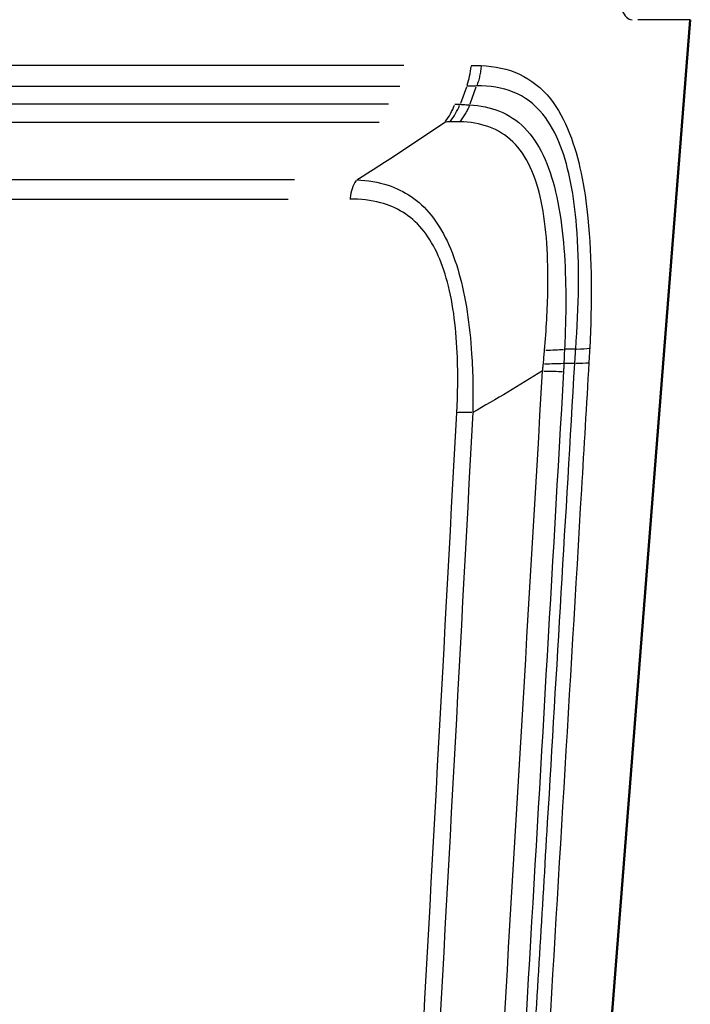
# Model space of a CAD drawing. Units: millimetres. Extents: x -10 to 430, y -10 to 604.
# Drawn here: x 262 to 278, y 296 to 320 of the extents above; entities that cross this region are included whole.
import ezdxf

# ---------------------------------------------------------------- set-up
doc = ezdxf.new("R2010")
doc.units = ezdxf.units.MM
doc.layers.add('Sichtbar (ISO)', color=7, linetype='Continuous', lineweight=50)
doc.layers.add('Sichtbar schmal (ISO)', color=8, linetype='Continuous', lineweight=25, true_color=0x808080)

msp = doc.modelspace()

# ---------------------------------------------------------------- linework, layer by layer
at = {"layer": 'Sichtbar (ISO)'}
msp.add_line((274.914, 277.761), (278.266, 320.35), dxfattribs=at)
at = {"layer": 'Sichtbar schmal (ISO)'}
for p, q in [((278.262, 320.35), (276.98, 320.35)), ((271.267, 319.231), (229.226, 319.231)), ((229.324, 318.727), (271.169, 318.727)), ((272.798, 318.705), (272.65, 318.305)), ((272.886, 318.291), (273.039, 318.707)), ((270.89, 318.286), (229.603, 318.286)), ((229.831, 317.848), (270.663, 317.848)), ((268.594, 316.437), (231.899, 316.437)), ((232.053, 315.966), (268.44, 315.966)), ((275.454, 312.3), (275.206, 312.298)), ((275.192, 311.955), (275.431, 311.957))]:
    msp.add_line(p, q, dxfattribs=at)
for centre, major_axis, ratio, start_param, end_param in [((271.698, 319.349), (0, -1.5), 0.81147, 1.160644, 1.474803), ((271.415, 318.908), (0, -1.5), 0.8069, 0.803288, 1.125301), ((271.534, 318.905), (0.095, 1.497), 0.820437, 4.005792, 4.318899), ((270.527, 315.907), (0, -0.75), 0.767761, 3.962334, 4.598506), ((274.138, 312.452), (1.499, -0.045), 0.11542, 5.123998, 5.476223), ((274.412, 312.441), (1.498, -0.08), 0.079591, 5.519273, 5.89503), ((274.126, 312.086), (-1.499, 0.053), 0.087462, 1.969571, 2.331725), ((274.392, 312.088), (1.497, -0.089), 0.064385, 5.516325, 5.895891), ((274.117, 311.889), (1.497, -0.087), 0.065213, 5.105633, 5.474792), ((273.222, 310.688), (-0.749, 0.04), 0.06712, 5.120367, 5.760567)]:
    msp.add_ellipse(centre, major_axis=major_axis, ratio=ratio, start_param=start_param, end_param=end_param, dxfattribs=at)
for points, knots in [([(276.59, 320.594), (276.626, 320.514), (276.666, 320.452), (276.751, 320.37), (276.796, 320.35), (276.842, 320.35)], [0.14127841, 0.14127841, 0.14127841, 0.14127841, 0.18579005, 0.18579005, 0.23033556, 0.23033556, 0.23033556, 0.23033556]), ([(272.912, 319.231), (272.953, 319.231), (272.995, 319.231), (273.077, 319.229), (273.118, 319.228), (273.158, 319.227)], [0, 0, 0, 0, 0.02021399, 0.02021399, 0.04038509, 0.04038509, 0.04038509, 0.04038509]), ([(273.158, 319.227), (273.155, 319.184), (273.15, 319.141), (273.137, 319.057), (273.13, 319.015), (273.111, 318.931), (273.101, 318.89), (273.076, 318.809), (273.063, 318.769), (273.048, 318.73)], [0, 0, 0, 0, 0.25, 0.25, 0.5, 0.5, 0.75, 0.75, 1, 1, 1, 1]), ([(273.158, 319.227), (273.823, 319.205), (274.415, 318.964), (275.034, 318.18), (275.19, 317.895), (275.548, 316.984), (275.687, 316.269), (275.866, 314.5), (275.865, 313.412), (275.808, 312.323)], [0.000041, 0.000041, 0.000041, 0.000041, 0.331133, 0.331133, 0.470724, 0.470724, 0.721242, 0.721242, 1.049526, 1.049526, 1.049526, 1.049526]), ([(275.467, 312.3), (275.545, 313.333), (275.567, 314.363), (275.429, 316.036), (275.308, 316.71), (274.981, 317.562), (274.836, 317.827), (274.254, 318.547), (273.689, 318.746), (273.048, 318.73)], [-1.049526, -1.049526, -1.049526, -1.049526, -0.721242, -0.721242, -0.470724, -0.470724, -0.331133, -0.331133, 0, 0, 0, 0]), ([(273.048, 318.73), (273.008, 318.729), (272.967, 318.728), (272.887, 318.727), (272.846, 318.727), (272.806, 318.727)], [-0.04042652, -0.04042652, -0.04042652, -0.04042652, -0.02021399, -0.02021399, 0, 0, 0, 0]), ([(272.517, 318.286), (272.538, 318.286), (272.559, 318.286), (272.601, 318.285), (272.621, 318.284), (272.642, 318.283)], [-0.02041445, -0.02041445, -0.02041445, -0.02041445, -0.01020722, -0.01020722, 0, 0, 0, 0]), ([(272.878, 318.268), (272.862, 318.23), (272.845, 318.193), (272.809, 318.12), (272.79, 318.085), (272.749, 318.016), (272.727, 317.983), (272.682, 317.918), (272.658, 317.886), (272.633, 317.856)], [0, 0, 0, 0, 0.25, 0.25, 0.5, 0.5, 0.75, 0.75, 1, 1, 1, 1]), ([(272.642, 318.283), (272.681, 318.28), (272.72, 318.278), (272.799, 318.273), (272.838, 318.27), (272.878, 318.268)], [-0.04225369, -0.04225369, -0.04225369, -0.04225369, -0.02112685, -0.02112685, 0, 0, 0, 0]), ([(272.878, 318.268), (273.39, 318.239), (273.853, 318.075), (274.57, 317.351), (274.82, 316.802), (275.137, 315.459), (275.205, 314.671), (275.23, 313.345), (275.219, 312.824), (275.193, 312.298)], [-0.9645647, -0.9645647, -0.9645647, -0.9645647, -0.6964077, -0.6964077, -0.4364029, -0.4364029, -0.1678473, -0.1678473, 0, 0, 0, 0]), ([(272.391, 317.855), (272.372, 317.854), (272.352, 317.853), (272.312, 317.851), (272.292, 317.849), (272.271, 317.848)], [0, 0, 0, 0, 0.01020722, 0.01020722, 0.02041445, 0.02041445, 0.02041445, 0.02041445]), ([(272.633, 317.856), (272.593, 317.857), (272.553, 317.857), (272.473, 317.857), (272.432, 317.856), (272.391, 317.855)], [0.00004395, 0.00004395, 0.00004395, 0.00004395, 0.02112685, 0.02112685, 0.04225369, 0.04225369, 0.04225369, 0.04225369]), ([(274.706, 312.275), (274.75, 312.776), (274.779, 313.273), (274.798, 314.531), (274.758, 315.275), (274.494, 316.53), (274.268, 317.039), (273.591, 317.7), (273.14, 317.843), (272.633, 317.856)], [0.0000634, 0.0000634, 0.0000634, 0.0000634, 0.1678473, 0.1678473, 0.4364029, 0.4364029, 0.6964077, 0.6964077, 0.9645207, 0.9645207, 0.9645207, 0.9645207]), ([(270.12, 316.437), (270.385, 316.424), (270.641, 316.384), (271.277, 316.176), (271.638, 315.943), (272.227, 315.213), (272.455, 314.726), (272.784, 313.561), (272.88, 312.883), (272.956, 311.713), (272.963, 311.232), (272.952, 310.75)], [0, 0, 0, 0, 0.1250025, 0.1250025, 0.3250065, 0.3250065, 0.5174396, 0.5174396, 0.719343, 0.719343, 0.8560824, 0.8560824, 0.8560824, 0.8560824]), ([(272.561, 310.747), (272.586, 311.201), (272.593, 311.654), (272.554, 312.752), (272.48, 313.386), (272.193, 314.468), (271.983, 314.916), (271.428, 315.574), (271.081, 315.776), (270.463, 315.94), (270.213, 315.966), (269.953, 315.966)], [-0.8560824, -0.8560824, -0.8560824, -0.8560824, -0.719343, -0.719343, -0.5174396, -0.5174396, -0.3250065, -0.3250065, -0.1250025, -0.1250025, 0, 0, 0, 0]), ([(274.676, 311.944), (274.681, 312), (274.687, 312.055), (274.697, 312.165), (274.702, 312.22), (274.706, 312.275)], [0, 0, 0, 0, 0.01840403, 0.01840403, 0.03680807, 0.03680807, 0.03680807, 0.03680807]), ([(275.193, 312.298), (275.19, 312.241), (275.187, 312.184), (275.182, 312.07), (275.18, 312.012), (275.178, 311.955)], [-0.03680807, -0.03680807, -0.03680807, -0.03680807, -0.01840403, -0.01840403, 0, 0, 0, 0]), ([(275.444, 311.957), (275.448, 312.014), (275.451, 312.071), (275.459, 312.186), (275.463, 312.243), (275.467, 312.3)], [-0.03546851, -0.03546851, -0.03546851, -0.03546851, -0.01773207, -0.01773207, -0.00000002, -0.00000002, -0.00000002, -0.00000002]), ([(275.808, 312.323), (275.805, 312.265), (275.801, 312.206), (275.795, 312.088), (275.792, 312.03), (275.788, 311.971)], [0.00006249, 0.00006249, 0.00006249, 0.00006249, 0.01773207, 0.01773207, 0.03546851, 0.03546851, 0.03546851, 0.03546851]), ([(274.657, 311.767), (274.661, 311.796), (274.664, 311.826), (274.67, 311.885), (274.673, 311.915), (274.676, 311.944)], [0, 0, 0, 0, 0.00987214, 0.00987214, 0.01974427, 0.01974427, 0.01974427, 0.01974427]), ([(275.178, 311.955), (275.177, 311.922), (275.176, 311.89), (275.173, 311.824), (275.171, 311.791), (275.169, 311.759)], [-0.01974427, -0.01974427, -0.01974427, -0.01974427, -0.00987214, -0.00987214, 0, 0, 0, 0]), ([(273.468, 291.623), (273.524, 292.559), (273.58, 293.495), (273.98, 300.209), (274.32, 305.988), (274.657, 311.767)], [1.458455, 1.458455, 1.458455, 1.458455, 1.740296, 1.740296, 3.480593, 3.480593, 3.480593, 3.480593]), ([(270.742, 277.655), (271.016, 282.536), (271.291, 287.478), (271.898, 298.483), (272.229, 304.572), (272.561, 310.747)], [0.69645335, 0.69645335, 0.69645335, 0.69645335, 0.71763886, 0.71763886, 0.74305474, 0.74305474, 0.74305474, 0.74305474]), ([(272.952, 310.75), (272.623, 304.575), (272.294, 298.485), (271.785, 289.172), (271.605, 285.888), (271.425, 282.631)], [-0.74305474, -0.74305474, -0.74305474, -0.74305474, -0.71763886, -0.71763886, -0.70361845, -0.70361845, -0.70361845, -0.70361845]), ([(275.606, 308.872), (275.32, 304.013), (275.031, 299.155), (274.408, 288.785), (274.073, 283.273), (273.734, 277.761)], [0.31109, 0.31109, 0.31109, 0.31109, 1.774188, 1.774188, 3.434312, 3.434312, 3.434312, 3.434312]), ([(273.39, 277.749), (273.729, 283.26), (274.063, 288.772), (274.524, 296.434), (274.652, 298.585), (274.781, 300.736)], [-3.433943, -3.433943, -3.433943, -3.433943, -1.774188, -1.774188, -1.1264, -1.1264, -1.1264, -1.1264]), ([(274.308, 296.922), (274.259, 296.088), (274.211, 295.255), (273.835, 288.862), (273.505, 283.302), (273.171, 277.743)], [-1.991245, -1.991245, -1.991245, -1.991245, -1.740296, -1.740296, -0.065964, -0.065964, -0.065964, -0.065964])]:
    msp.add_open_spline(points, degree=3, knots=knots, dxfattribs=at)
for points in [[(270.12, 316.437), (270.837, 316.888), (271.554, 317.359), (272.271, 317.848)], [(274.781, 300.736), (275.003, 304.476), (275.225, 308.217), (275.444, 311.957)], [(275.788, 311.971), (275.728, 310.938), (275.667, 309.905), (275.606, 308.872)], [(274.657, 311.767), (274.093, 311.419), (273.525, 311.08), (272.952, 310.75)], [(275.169, 311.759), (274.885, 306.813), (274.598, 301.867), (274.308, 296.922)]]:
    msp.add_open_spline(points, degree=3, dxfattribs=at)

doc.saveas('drawing.dxf')
